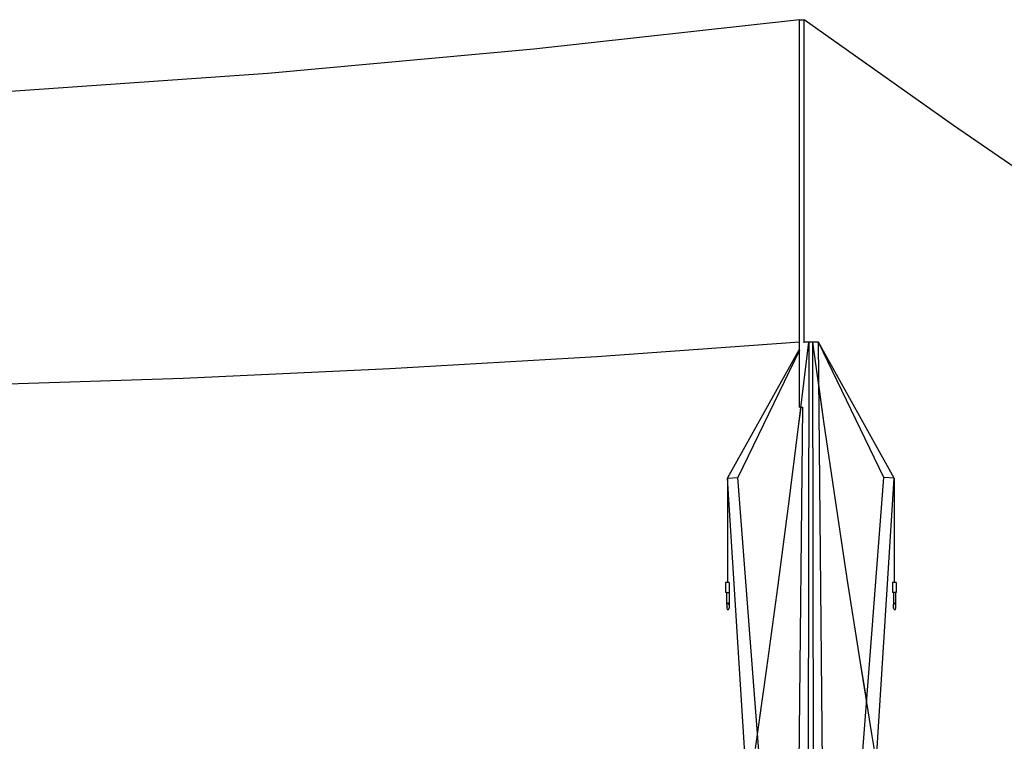
# Model space of a CAD drawing. Units: metres. Extents: x 32 to 217, y -44 to 45.
# Drawn here: x 127 to 147, y -17 to -2 of the extents above; entities that cross this region are included whole.
import ezdxf

# ---------------------------------------------------------------- set-up
doc = ezdxf.new("R2010")
doc.units = ezdxf.units.M
doc.layers.add('Edges', color=7, linetype='Continuous')

# ---------------------------------------------------------------- blocks, each defined once
blk = doc.blocks.new('cargo ship ls')
at = {"layer": 'Edges'}
for p, q in [((36.794, 23.025), (31.314, 22.415)), ((36.794, 15.025), (36.794, 23.025)), ((36.794, 23.025), (36.894, 23.025)), ((36.894, 16.371), (36.894, 23.025)), ((39.972, 20.843), (36.894, 23.025)), ((31.314, 22.415), (25.823, 21.915)), ((25.823, 21.915), (20.323, 21.526)), ((43.081, 18.706), (39.972, 20.843)), ((36.794, 16.365), (32.61, 16.065)), ((36.784, 14.673), (36.989, 16.371)), ((36.878, 16.371), (36.894, 16.371)), ((37.184, 16.371), (36.894, 16.371)), ((36.989, 16.371), (36.956, -0.868)), ((37.102, -0.868), (37.069, 16.371)), ((37.298, 14.734), (37.069, 16.371)), ((37.358, -1.161), (37.184, 16.371)), ((38.534, 13.575), (37.184, 16.371)), ((38.751, 13.56), (37.184, 16.371)), ((32.61, 16.065), (28.343, 15.815)), ((35.307, 13.56), (36.794, 16.227)), ((36.794, 16.205), (35.524, 13.575)), ((28.343, 15.815), (24.073, 15.621)), ((24.073, 15.621), (19.8, 15.482)), ((37.299, 14.734), (37.193, 15.492)), ((36.7, -1.161), (36.861, 15.025)), ((36.784, 14.673), (36.826, 15.025)), ((36.794, 15.025), (36.861, 15.025)), ((36.861, 15.025), (36.866, 15.025)), ((36.571, 12.985), (36.784, 14.673)), ((36.571, 12.985), (36.784, 14.673)), ((37.535, 13.107), (37.298, 14.734)), ((37.536, 13.107), (37.299, 14.734)), ((35.307, 13.56), (35.524, 13.575)), ((36.242, -1.161), (35.307, 13.56)), ((35.307, 13.56), (35.307, 11.41)), ((36.649, -1.161), (35.524, 13.575)), ((37.409, -1.161), (38.534, 13.575)), ((37.816, -1.161), (38.751, 13.56)), ((38.751, 13.56), (38.534, 13.575)), ((38.751, 13.56), (38.751, 11.41)), ((37.779, 11.49), (37.535, 13.107)), ((37.781, 11.49), (37.536, 13.107)), ((36.351, 11.307), (36.571, 12.985)), ((36.351, 11.307), (36.571, 12.985)), ((35.347, 11.41), (35.267, 11.41)), ((35.267, 11.41), (35.267, 11.2)), ((35.347, 11.41), (35.347, 11.2)), ((38.03, 9.882), (37.779, 11.49)), ((38.033, 9.882), (37.781, 11.49)), ((38.791, 11.41), (38.711, 11.41)), ((38.711, 11.41), (38.711, 11.2)), ((38.791, 11.41), (38.791, 11.2)), ((35.292, 11.2), (35.267, 11.2)), ((35.292, 10.953), (35.292, 11.2)), ((35.292, 11.2), (35.342, 11.2)), ((35.347, 11.2), (35.342, 11.2)), ((35.342, 11.2), (35.342, 10.953)), ((36.122, 9.639), (36.351, 11.307)), ((36.122, 9.639), (36.351, 11.307)), ((38.736, 11.2), (38.711, 11.2)), ((38.786, 11.2), (38.736, 11.2)), ((38.736, 11.2), (38.736, 10.953)), ((38.791, 11.2), (38.786, 11.2)), ((38.786, 10.953), (38.786, 11.2)), ((35.303, 10.975), (35.292, 10.953)), ((35.303, 10.975), (35.31, 10.981)), ((35.317, 10.985), (35.31, 10.981)), ((35.317, 10.985), (35.323, 10.981)), ((35.323, 10.981), (35.33, 10.975)), ((35.342, 10.953), (35.33, 10.975)), ((38.748, 10.975), (38.736, 10.953)), ((38.748, 10.975), (38.755, 10.981)), ((38.761, 10.985), (38.755, 10.981)), ((38.761, 10.985), (38.768, 10.981)), ((38.768, 10.981), (38.775, 10.975)), ((38.786, 10.953), (38.775, 10.975)), ((35.292, 10.953), (35.292, 10.879)), ((35.304, 10.906), (35.292, 10.879)), ((35.292, 10.879), (35.304, 10.851)), ((35.304, 10.851), (35.329, 10.851)), ((35.329, 10.851), (35.342, 10.879)), ((35.342, 10.879), (35.34, 10.883)), ((35.342, 10.953), (35.342, 10.879)), ((38.736, 10.879), (38.736, 10.953)), ((38.736, 10.879), (38.749, 10.851)), ((38.749, 10.851), (38.774, 10.851)), ((38.786, 10.879), (38.774, 10.906)), ((38.774, 10.851), (38.786, 10.879)), ((38.786, 10.879), (38.786, 10.953)), ((38.289, 8.284), (38.03, 9.882)), ((38.182, 8.961), (38.033, 9.882)), ((35.886, 7.982), (36.122, 9.639)), ((35.928, 8.276), (36.122, 9.639)), ((38.555, 6.698), (38.289, 8.284))]:
    blk.add_line(p, q, dxfattribs=at)

msp = doc.modelspace()

# ---------------------------------------------------------------- block references
msp.add_blockref('cargo ship ls', (106.358, -25.379))

doc.saveas('drawing.dxf')
